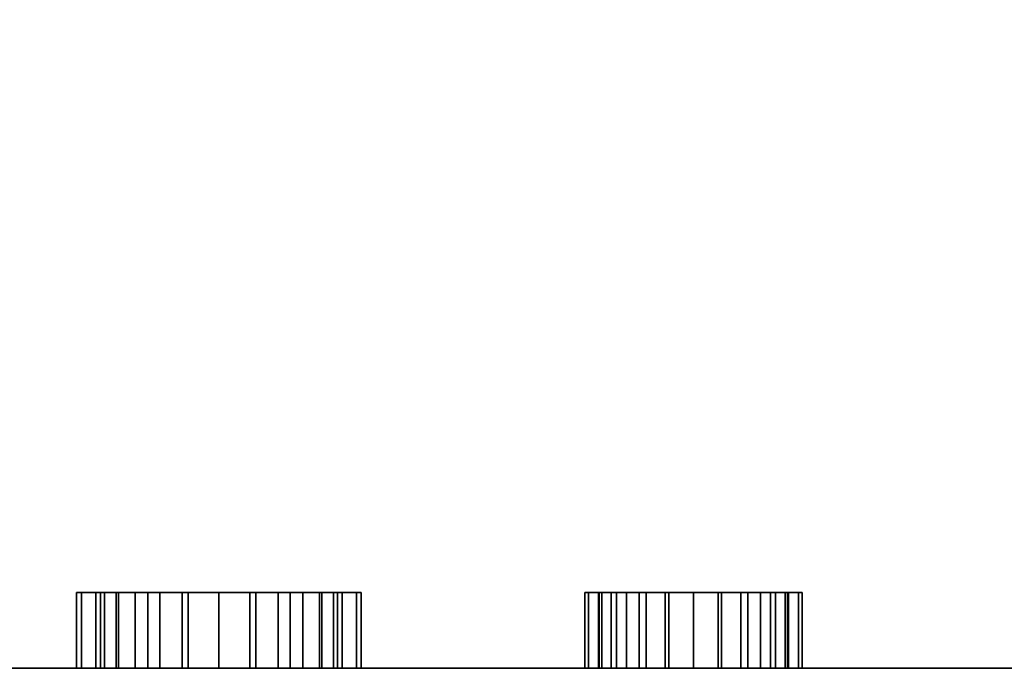
# Model space of a CAD drawing. Units: millimetres. Extents: x -1 to 596, y -1133 to 5.
# Drawn here: x 263 to 284, y -526 to -512 of the extents above; entities that cross this region are included whole.
import ezdxf

# ---------------------------------------------------------------- set-up
doc = ezdxf.new("R2010")
doc.units = ezdxf.units.MM
doc.layers.add('IQ_200_3D', color=1, linetype='Continuous')

msp = doc.modelspace()

# ---------------------------------------------------------------- meshes
at = {"layer": 'IQ_200_3D'}
mesh = msp.add_polyface(dxfattribs=at)
corners = [(0, 0, 820), (0, -526, 820), (595, -526, 820), (595, 0, 820)]
mesh.append_faces([[corners[k] for k in face] for face in [(0, 1, 2, 3)]])
mesh = msp.add_polyface(dxfattribs=at)
corners = [(595, -526, 97), (0, -526, 97), (0, 0, 97), (595, 0, 97)]
mesh.append_faces([[corners[k] for k in face] for face in [(0, 1, 2, 3)]])
mesh = msp.add_polyface(dxfattribs=at)
corners = [(270.5, -524.4, 763.977), (270.398, -524.4, 764.753), (270.098, -524.4, 765.477), (269.621, -524.4, 766.098), (269, -524.4, 766.575), (268.276, -524.4, 766.874), (267.5, -524.4, 766.977), (266.724, -524.4, 766.874), (266, -524.4, 766.575), (265.379, -524.4, 766.098), (264.902, -524.4, 765.477), (264.602, -524.4, 764.753), (264.5, -524.4, 763.977), (264.602, -524.4, 763.2), (264.902, -524.4, 762.477), (265.379, -524.4, 761.855), (266, -524.4, 761.379), (266.724, -524.4, 761.079), (267.5, -524.4, 760.977), (268.276, -524.4, 761.079), (269, -524.4, 761.379), (269.621, -524.4, 761.855), (270.098, -524.4, 762.477), (270.398, -524.4, 763.2), (330.5, -524.4, 763.977), (330.398, -524.4, 764.753), (330.098, -524.4, 765.477), (329.621, -524.4, 766.098), (329, -524.4, 766.575), (328.276, -524.4, 766.874), (327.5, -524.4, 766.977), (326.724, -524.4, 766.874), (326, -524.4, 766.575), (325.379, -524.4, 766.098), (324.902, -524.4, 765.477), (324.602, -524.4, 764.753), (324.5, -524.4, 763.977), (324.602, -524.4, 763.2), (324.902, -524.4, 762.477), (325.379, -524.4, 761.855), (326, -524.4, 761.379), (326.724, -524.4, 761.079), (327.5, -524.4, 760.977), (328.276, -524.4, 761.079), (329, -524.4, 761.379), (329.621, -524.4, 761.855), (330.098, -524.4, 762.477), (330.398, -524.4, 763.2), (270.5, -524.4, 753.977), (270.398, -524.4, 754.753), (270.098, -524.4, 755.477), (269.621, -524.4, 756.098), (269, -524.4, 756.575), (268.276, -524.4, 756.874), (267.5, -524.4, 756.977), (266.724, -524.4, 756.874), (266, -524.4, 756.575), (265.379, -524.4, 756.098), (264.902, -524.4, 755.477), (264.602, -524.4, 754.753), (264.5, -524.4, 753.977), (264.602, -524.4, 753.2), (264.902, -524.4, 752.477), (265.379, -524.4, 751.855), (266, -524.4, 751.379), (266.724, -524.4, 751.079), (267.5, -524.4, 750.977), (268.276, -524.4, 751.079), (269, -524.4, 751.379), (269.621, -524.4, 751.855), (270.098, -524.4, 752.477), (270.398, -524.4, 753.2), (330.5, -524.4, 753.977), (330.398, -524.4, 754.753), (330.098, -524.4, 755.477), (329.621, -524.4, 756.098), (329, -524.4, 756.575), (328.276, -524.4, 756.874), (327.5, -524.4, 756.977), (326.724, -524.4, 756.874), (326, -524.4, 756.575), (325.379, -524.4, 756.098), (324.902, -524.4, 755.477), (324.602, -524.4, 754.753), (324.5, -524.4, 753.977), (324.602, -524.4, 753.2), (324.902, -524.4, 752.477), (325.379, -524.4, 751.855), (326, -524.4, 751.379), (326.724, -524.4, 751.079), (327.5, -524.4, 750.977), (328.276, -524.4, 751.079), (329, -524.4, 751.379), (329.621, -524.4, 751.855), (330.098, -524.4, 752.477), (330.398, -524.4, 753.2), (287.5, -524.4, 766.477), (287.5, -524.4, 751.477), (307.5, -524.4, 751.477), (307.5, -524.4, 766.477), (279.792, -524.4, 758.977), (279.714, -524.4, 759.57), (279.485, -524.4, 760.122), (279.12, -524.4, 760.597), (278.646, -524.4, 760.961), (278.093, -524.4, 761.19), (277.5, -524.4, 761.268), (276.907, -524.4, 761.19), (276.354, -524.4, 760.961), (275.88, -524.4, 760.597), (275.515, -524.4, 760.122), (275.286, -524.4, 759.57), (275.208, -524.4, 758.977), (275.286, -524.4, 758.384), (275.515, -524.4, 757.831), (275.88, -524.4, 757.356), (276.354, -524.4, 756.992), (276.907, -524.4, 756.763), (277.5, -524.4, 756.685), (278.093, -524.4, 756.763), (278.646, -524.4, 756.992), (279.12, -524.4, 757.356), (279.485, -524.4, 757.831), (279.714, -524.4, 758.384)]
mesh.append_faces([[corners[k] for k in face] for face in [(96, 97, 98, 99)]])
mesh.append_faces([[corners[k] for k in face] for face in [(106, 103, 104, 105)]], dxfattribs={"vtx0": -1})
mesh.append_faces([[corners[k] for k in face] for face in [(8, 16, 4), (32, 40, 28), (56, 64, 52), (80, 88, 76), (110, 114, 106, 109)]], dxfattribs={"vtx0": -1, "vtx1": -1, "vtx2": -1})
mesh.append_faces([[corners[k] for k in face] for face in [(20, 4, 16, 18), (44, 28, 40, 42), (68, 52, 64, 66), (92, 76, 88, 90)]], dxfattribs={"vtx0": -1, "vtx1": -1, "vtx2": -1, "vtx3": -1})
mesh.append_faces([[corners[k] for k in face] for face in [(12, 16, 8, 9), (36, 40, 32, 33), (60, 64, 56, 57), (84, 88, 80, 81), (106, 118, 102, 103)]], dxfattribs={"vtx0": -1, "vtx1": -1, "vtx3": -1})
mesh.append_faces([[corners[k] for k in face] for face in [(24, 27, 28, 44), (72, 75, 76, 92), (118, 121, 122, 102)]], dxfattribs={"vtx0": -1, "vtx2": -1, "vtx3": -1})
mesh.append_faces([[corners[k] for k in face] for face in [(17, 18, 16), (14, 15, 13), (19, 20, 18), (41, 42, 40), (38, 39, 37), (43, 44, 42), (65, 66, 64), (62, 63, 61), (67, 68, 66), (89, 90, 88), (86, 87, 85), (91, 92, 90), (123, 100, 122), (111, 112, 110)]], dxfattribs={"vtx1": -1})
mesh.append_faces([[corners[k] for k in face] for face in [(23, 0, 20), (47, 24, 44), (71, 48, 68), (95, 72, 92)]], dxfattribs={"vtx1": -1, "vtx2": -1})
mesh.append_faces([[corners[k] for k in face] for face in [(0, 1, 4, 20), (48, 49, 52, 68), (114, 115, 118, 106)]], dxfattribs={"vtx1": -1, "vtx2": -1, "vtx3": -1})
mesh.append_faces([[corners[k] for k in face] for face in [(15, 16, 12, 13), (39, 40, 36, 37), (63, 64, 60, 61), (87, 88, 84, 85)]], dxfattribs={"vtx1": -1, "vtx3": -1})
mesh.append_faces([[corners[k] for k in face] for face in [(21, 22, 23, 20), (4, 5, 6), (45, 46, 47, 44), (25, 26, 27, 24), (28, 29, 30), (69, 70, 71, 68), (52, 53, 54), (93, 94, 95, 92), (73, 74, 75, 72), (76, 77, 78), (116, 117, 118, 115)]], dxfattribs={"vtx2": -1})
mesh.append_faces([[corners[k] for k in face] for face in [(6, 7, 8, 4), (30, 31, 32, 28), (54, 55, 56, 52), (78, 79, 80, 76), (112, 113, 114, 110), (100, 101, 102, 122)]], dxfattribs={"vtx2": -1, "vtx3": -1})
mesh.append_faces([[corners[k] for k in face] for face in [(9, 10, 11, 12), (1, 2, 3, 4), (33, 34, 35, 36), (57, 58, 59, 60), (49, 50, 51, 52), (81, 82, 83, 84), (118, 119, 120, 121), (106, 107, 108, 109)]], dxfattribs={"vtx3": -1})
mesh = msp.add_polyface(dxfattribs=at)
corners = [(270.5, -524.4, 763.977), (270.398, -524.4, 763.2), (270.098, -524.4, 762.477), (269.621, -524.4, 761.855), (269, -524.4, 761.379), (268.276, -524.4, 761.079), (267.5, -524.4, 760.977), (266.724, -524.4, 761.079), (266, -524.4, 761.379), (265.379, -524.4, 761.855), (264.902, -524.4, 762.477), (264.602, -524.4, 763.2), (264.5, -524.4, 763.977), (264.5, -526, 763.977), (264.602, -526, 763.2), (264.902, -526, 762.477), (265.379, -526, 761.855), (266, -526, 761.379), (266.724, -526, 761.079), (267.5, -526, 760.977), (268.276, -526, 761.079), (269, -526, 761.379), (269.621, -526, 761.855), (270.098, -526, 762.477), (270.398, -526, 763.2), (270.5, -526, 763.977)]
mesh.append_faces([[corners[k] for k in face] for face in [(1, 24, 25, 0), (14, 11, 12, 13)]], dxfattribs={"vtx0": -1})
mesh.append_faces([[corners[k] for k in face] for face in [(2, 23, 24, 1), (4, 21, 22, 3), (3, 22, 23, 2), (5, 20, 21, 4), (20, 5, 6, 19), (7, 18, 19, 6), (8, 17, 18, 7), (10, 15, 16, 9), (9, 16, 17, 8), (11, 14, 15, 10)]], dxfattribs={"vtx0": -1, "vtx2": -1})
mesh = msp.add_polyface(dxfattribs=at)
corners = [(264.5, -524.4, 763.977), (264.602, -524.4, 764.753), (264.902, -524.4, 765.477), (265.379, -524.4, 766.098), (266, -524.4, 766.575), (266.724, -524.4, 766.874), (267.5, -524.4, 766.977), (268.276, -524.4, 766.874), (269, -524.4, 766.575), (269.621, -524.4, 766.098), (270.098, -524.4, 765.477), (270.398, -524.4, 764.753), (270.5, -524.4, 763.977), (270.5, -526, 763.977), (270.398, -526, 764.753), (270.098, -526, 765.477), (269.621, -526, 766.098), (269, -526, 766.575), (268.276, -526, 766.874), (267.5, -526, 766.977), (266.724, -526, 766.874), (266, -526, 766.575), (265.379, -526, 766.098), (264.902, -526, 765.477), (264.602, -526, 764.753), (264.5, -526, 763.977)]
mesh.append_faces([[corners[k] for k in face] for face in [(1, 24, 25, 0), (14, 11, 12, 13)]], dxfattribs={"vtx0": -1})
mesh.append_faces([[corners[k] for k in face] for face in [(2, 23, 24, 1), (4, 21, 22, 3), (3, 22, 23, 2), (5, 20, 21, 4), (20, 5, 6, 19), (7, 18, 19, 6), (8, 17, 18, 7), (10, 15, 16, 9), (9, 16, 17, 8), (11, 14, 15, 10)]], dxfattribs={"vtx0": -1, "vtx2": -1})
mesh = msp.add_polyface(dxfattribs=at)
corners = [(270.5, -524.4, 753.977), (270.398, -524.4, 753.2), (270.098, -524.4, 752.477), (269.621, -524.4, 751.855), (269, -524.4, 751.379), (268.276, -524.4, 751.079), (267.5, -524.4, 750.977), (266.724, -524.4, 751.079), (266, -524.4, 751.379), (265.379, -524.4, 751.855), (264.902, -524.4, 752.477), (264.602, -524.4, 753.2), (264.5, -524.4, 753.977), (264.5, -526, 753.977), (264.602, -526, 753.2), (264.902, -526, 752.477), (265.379, -526, 751.855), (266, -526, 751.379), (266.724, -526, 751.079), (267.5, -526, 750.977), (268.276, -526, 751.079), (269, -526, 751.379), (269.621, -526, 751.855), (270.098, -526, 752.477), (270.398, -526, 753.2), (270.5, -526, 753.977)]
mesh.append_faces([[corners[k] for k in face] for face in [(1, 24, 25, 0)]], dxfattribs={"vtx0": -1})
mesh.append_faces([[corners[k] for k in face] for face in [(2, 23, 24, 1), (4, 21, 22, 3), (3, 22, 23, 2), (5, 20, 21, 4), (20, 5, 6, 19), (8, 17, 18, 7), (9, 16, 17, 8), (11, 14, 15, 10), (10, 15, 16, 9), (7, 18, 19, 6)]], dxfattribs={"vtx0": -1, "vtx2": -1})
mesh.append_faces([[corners[k] for k in face] for face in [(12, 13, 14, 11)]], dxfattribs={"vtx2": -1})
mesh = msp.add_polyface(dxfattribs=at)
corners = [(264.5, -524.4, 753.977), (264.602, -524.4, 754.753), (264.902, -524.4, 755.477), (265.379, -524.4, 756.098), (266, -524.4, 756.575), (266.724, -524.4, 756.874), (267.5, -524.4, 756.977), (268.276, -524.4, 756.874), (269, -524.4, 756.575), (269.621, -524.4, 756.098), (270.098, -524.4, 755.477), (270.398, -524.4, 754.753), (270.5, -524.4, 753.977), (270.5, -526, 753.977), (270.398, -526, 754.753), (270.098, -526, 755.477), (269.621, -526, 756.098), (269, -526, 756.575), (268.276, -526, 756.874), (267.5, -526, 756.977), (266.724, -526, 756.874), (266, -526, 756.575), (265.379, -526, 756.098), (264.902, -526, 755.477), (264.602, -526, 754.753), (264.5, -526, 753.977)]
mesh.append_faces([[corners[k] for k in face] for face in [(1, 24, 25, 0)]], dxfattribs={"vtx0": -1})
mesh.append_faces([[corners[k] for k in face] for face in [(2, 23, 24, 1), (4, 21, 22, 3), (3, 22, 23, 2), (5, 20, 21, 4), (20, 5, 6, 19), (8, 17, 18, 7), (9, 16, 17, 8), (11, 14, 15, 10), (10, 15, 16, 9), (7, 18, 19, 6)]], dxfattribs={"vtx0": -1, "vtx2": -1})
mesh.append_faces([[corners[k] for k in face] for face in [(12, 13, 14, 11)]], dxfattribs={"vtx2": -1})
mesh = msp.add_polyface(dxfattribs=at)
corners = [(270, -524.4, 763.977), (269.915, -524.4, 763.33), (269.665, -524.4, 762.727), (269.268, -524.4, 762.209), (268.75, -524.4, 761.812), (268.147, -524.4, 761.562), (267.5, -524.4, 761.477), (266.853, -524.4, 761.562), (266.25, -524.4, 761.812), (265.732, -524.4, 762.209), (265.335, -524.4, 762.727), (265.085, -524.4, 763.33), (265, -524.4, 763.977), (265.085, -524.4, 764.624), (265.335, -524.4, 765.227), (265.732, -524.4, 765.744), (266.25, -524.4, 766.142), (266.853, -524.4, 766.392), (267.5, -524.4, 766.477), (268.147, -524.4, 766.392), (268.75, -524.4, 766.142), (269.268, -524.4, 765.744), (269.665, -524.4, 765.227), (269.915, -524.4, 764.624), (330, -524.4, 763.977), (329.915, -524.4, 763.33), (329.665, -524.4, 762.727), (329.268, -524.4, 762.209), (328.75, -524.4, 761.812), (328.147, -524.4, 761.562), (327.5, -524.4, 761.477), (326.853, -524.4, 761.562), (326.25, -524.4, 761.812), (325.732, -524.4, 762.209), (325.335, -524.4, 762.727), (325.085, -524.4, 763.33), (325, -524.4, 763.977), (325.085, -524.4, 764.624), (325.335, -524.4, 765.227), (325.732, -524.4, 765.744), (326.25, -524.4, 766.142), (326.853, -524.4, 766.392), (327.5, -524.4, 766.477), (328.147, -524.4, 766.392), (328.75, -524.4, 766.142), (329.268, -524.4, 765.744), (329.665, -524.4, 765.227), (329.915, -524.4, 764.624), (270, -524.4, 753.977), (269.915, -524.4, 753.33), (269.665, -524.4, 752.727), (269.268, -524.4, 752.209), (268.75, -524.4, 751.812), (268.147, -524.4, 751.562), (267.5, -524.4, 751.477), (266.853, -524.4, 751.562), (266.25, -524.4, 751.812), (265.732, -524.4, 752.209), (265.335, -524.4, 752.727), (265.085, -524.4, 753.33), (265, -524.4, 753.977), (265.085, -524.4, 754.624), (265.335, -524.4, 755.227), (265.732, -524.4, 755.744), (266.25, -524.4, 756.142), (266.853, -524.4, 756.391), (267.5, -524.4, 756.477), (268.147, -524.4, 756.391), (268.75, -524.4, 756.142), (269.268, -524.4, 755.744), (269.665, -524.4, 755.227), (269.915, -524.4, 754.624), (330, -524.4, 753.977), (329.915, -524.4, 753.33), (329.665, -524.4, 752.727), (329.268, -524.4, 752.209), (328.75, -524.4, 751.812), (328.147, -524.4, 751.562), (327.5, -524.4, 751.477), (326.853, -524.4, 751.562), (326.25, -524.4, 751.812), (325.732, -524.4, 752.209), (325.335, -524.4, 752.727), (325.085, -524.4, 753.33), (325, -524.4, 753.977), (325.085, -524.4, 754.624), (325.335, -524.4, 755.227), (325.732, -524.4, 755.744), (326.25, -524.4, 756.142), (326.853, -524.4, 756.391), (327.5, -524.4, 756.477), (328.147, -524.4, 756.391), (328.75, -524.4, 756.142), (329.268, -524.4, 755.744), (329.665, -524.4, 755.227), (329.915, -524.4, 754.624)]
mesh.append_faces([[corners[k] for k in face] for face in [(10, 8, 9), (16, 13, 14, 15), (19, 16, 17, 18), (22, 20, 21), (34, 32, 33), (43, 40, 41, 42), (47, 45, 46), (58, 56, 57), (64, 61, 62, 63), (67, 64, 65, 66), (70, 68, 69), (82, 80, 81), (91, 88, 89, 90), (95, 93, 94)]], dxfattribs={"vtx0": -1})
mesh.append_faces([[corners[k] for k in face] for face in [(40, 32, 38, 39), (88, 80, 86, 87)]], dxfattribs={"vtx0": -1, "vtx1": -1})
mesh.append_faces([[corners[k] for k in face] for face in [(11, 16, 8, 10), (20, 8, 16, 19), (4, 20, 0), (44, 32, 40, 43), (28, 44, 24), (59, 64, 56, 58), (68, 56, 64, 67), (92, 80, 88, 91), (76, 92, 72)]], dxfattribs={"vtx0": -1, "vtx1": -1, "vtx2": -1})
mesh.append_faces([[corners[k] for k in face] for face in [(32, 44, 28, 29), (56, 68, 52, 53), (80, 92, 76, 77)]], dxfattribs={"vtx0": -1, "vtx1": -1, "vtx3": -1})
mesh.append_faces([[corners[k] for k in face] for face in [(4, 7, 8, 20)]], dxfattribs={"vtx0": -1, "vtx2": -1, "vtx3": -1})
mesh.append_faces([[corners[k] for k in face] for face in [(20, 22, 23, 0), (68, 70, 71, 48)]], dxfattribs={"vtx0": -1, "vtx3": -1})
mesh.append_faces([[corners[k] for k in face] for face in [(1, 2, 0), (31, 32, 29, 30), (25, 26, 24), (55, 56, 53, 54), (79, 80, 77, 78), (73, 74, 72)]], dxfattribs={"vtx1": -1})
mesh.append_faces([[corners[k] for k in face] for face in [(34, 35, 38, 32), (48, 49, 52, 68), (82, 83, 86, 80)]], dxfattribs={"vtx1": -1, "vtx2": -1, "vtx3": -1})
mesh.append_faces([[corners[k] for k in face] for face in [(47, 24, 44, 45), (95, 72, 92, 93)]], dxfattribs={"vtx1": -1, "vtx3": -1})
mesh.append_faces([[corners[k] for k in face] for face in [(5, 6, 7, 4), (50, 51, 52, 49)]], dxfattribs={"vtx2": -1})
mesh.append_faces([[corners[k] for k in face] for face in [(2, 3, 4, 0), (11, 12, 13, 16), (26, 27, 28, 24), (59, 60, 61, 64), (74, 75, 76, 72)]], dxfattribs={"vtx2": -1, "vtx3": -1})
mesh.append_faces([[corners[k] for k in face] for face in [(35, 36, 37, 38), (83, 84, 85, 86)]], dxfattribs={"vtx3": -1})
mesh = msp.add_polyface(dxfattribs=at)
corners = [(265, -524.4, 763.977), (265.085, -524.4, 763.33), (265.335, -524.4, 762.727), (265.732, -524.4, 762.209), (266.25, -524.4, 761.812), (266.853, -524.4, 761.562), (267.5, -524.4, 761.477), (268.147, -524.4, 761.562), (268.75, -524.4, 761.812), (269.268, -524.4, 762.209), (269.665, -524.4, 762.727), (269.915, -524.4, 763.33), (270, -524.4, 763.977), (270, -526, 763.977), (269.915, -526, 763.33), (269.665, -526, 762.727), (269.268, -526, 762.209), (268.75, -526, 761.812), (268.147, -526, 761.562), (267.5, -526, 761.477), (266.853, -526, 761.562), (266.25, -526, 761.812), (265.732, -526, 762.209), (265.335, -526, 762.727), (265.085, -526, 763.33), (265, -526, 763.977)]
mesh.append_faces([[corners[k] for k in face] for face in [(13, 14, 11, 12), (0, 1, 24, 25)]], dxfattribs={"vtx1": -1})
mesh.append_faces([[corners[k] for k in face] for face in [(14, 15, 10, 11), (16, 17, 8, 9), (15, 16, 9, 10), (17, 18, 7, 8), (6, 7, 18, 19), (19, 20, 5, 6), (20, 21, 4, 5), (22, 23, 2, 3), (21, 22, 3, 4), (23, 24, 1, 2)]], dxfattribs={"vtx1": -1, "vtx3": -1})
mesh = msp.add_polyface(dxfattribs=at)
corners = [(270, -524.4, 763.977), (269.915, -524.4, 764.624), (269.665, -524.4, 765.227), (269.268, -524.4, 765.744), (268.75, -524.4, 766.142), (268.147, -524.4, 766.392), (267.5, -524.4, 766.477), (266.853, -524.4, 766.392), (266.25, -524.4, 766.142), (265.732, -524.4, 765.744), (265.335, -524.4, 765.227), (265.085, -524.4, 764.624), (265, -524.4, 763.977), (265, -526, 763.977), (265.085, -526, 764.624), (265.335, -526, 765.227), (265.732, -526, 765.744), (266.25, -526, 766.142), (266.853, -526, 766.392), (267.5, -526, 766.477), (268.147, -526, 766.392), (268.75, -526, 766.142), (269.268, -526, 765.744), (269.665, -526, 765.227), (269.915, -526, 764.624), (270, -526, 763.977)]
mesh.append_faces([[corners[k] for k in face] for face in [(13, 14, 11, 12), (0, 1, 24, 25)]], dxfattribs={"vtx1": -1})
mesh.append_faces([[corners[k] for k in face] for face in [(14, 15, 10, 11), (16, 17, 8, 9), (15, 16, 9, 10), (17, 18, 7, 8), (6, 7, 18, 19), (19, 20, 5, 6), (20, 21, 4, 5), (22, 23, 2, 3), (21, 22, 3, 4), (23, 24, 1, 2)]], dxfattribs={"vtx1": -1, "vtx3": -1})
mesh = msp.add_polyface(dxfattribs=at)
corners = [(265, -524.4, 753.977), (265.085, -524.4, 753.33), (265.335, -524.4, 752.727), (265.732, -524.4, 752.209), (266.25, -524.4, 751.812), (266.853, -524.4, 751.562), (267.5, -524.4, 751.477), (268.147, -524.4, 751.562), (268.75, -524.4, 751.812), (269.268, -524.4, 752.209), (269.665, -524.4, 752.727), (269.915, -524.4, 753.33), (270, -524.4, 753.977), (270, -526, 753.977), (269.915, -526, 753.33), (269.665, -526, 752.727), (269.268, -526, 752.209), (268.75, -526, 751.812), (268.147, -526, 751.562), (267.5, -526, 751.477), (266.853, -526, 751.562), (266.25, -526, 751.812), (265.732, -526, 752.209), (265.335, -526, 752.727), (265.085, -526, 753.33), (265, -526, 753.977)]
mesh.append_faces([[corners[k] for k in face] for face in [(13, 14, 11, 12)]], dxfattribs={"vtx1": -1})
mesh.append_faces([[corners[k] for k in face] for face in [(14, 15, 10, 11), (16, 17, 8, 9), (15, 16, 9, 10), (17, 18, 7, 8), (6, 7, 18, 19), (20, 21, 4, 5), (21, 22, 3, 4), (23, 24, 1, 2), (22, 23, 2, 3), (19, 20, 5, 6)]], dxfattribs={"vtx1": -1, "vtx3": -1})
mesh.append_faces([[corners[k] for k in face] for face in [(24, 25, 0, 1)]], dxfattribs={"vtx3": -1})
mesh = msp.add_polyface(dxfattribs=at)
corners = [(270, -524.4, 753.977), (269.915, -524.4, 754.624), (269.665, -524.4, 755.227), (269.268, -524.4, 755.744), (268.75, -524.4, 756.142), (268.147, -524.4, 756.391), (267.5, -524.4, 756.477), (266.853, -524.4, 756.391), (266.25, -524.4, 756.142), (265.732, -524.4, 755.744), (265.335, -524.4, 755.227), (265.085, -524.4, 754.624), (265, -524.4, 753.977), (265, -526, 753.977), (265.085, -526, 754.624), (265.335, -526, 755.227), (265.732, -526, 755.744), (266.25, -526, 756.142), (266.853, -526, 756.391), (267.5, -526, 756.477), (268.147, -526, 756.391), (268.75, -526, 756.142), (269.268, -526, 755.744), (269.665, -526, 755.227), (269.915, -526, 754.624), (270, -526, 753.977)]
mesh.append_faces([[corners[k] for k in face] for face in [(13, 14, 11, 12)]], dxfattribs={"vtx1": -1})
mesh.append_faces([[corners[k] for k in face] for face in [(14, 15, 10, 11), (16, 17, 8, 9), (15, 16, 9, 10), (17, 18, 7, 8), (6, 7, 18, 19), (20, 21, 4, 5), (21, 22, 3, 4), (23, 24, 1, 2), (22, 23, 2, 3), (19, 20, 5, 6)]], dxfattribs={"vtx1": -1, "vtx3": -1})
mesh.append_faces([[corners[k] for k in face] for face in [(24, 25, 0, 1)]], dxfattribs={"vtx3": -1})
mesh = msp.add_polyface(dxfattribs=at)
corners = [(279.792, -524.4, 758.977), (279.714, -524.4, 758.384), (279.485, -524.4, 757.831), (279.12, -524.4, 757.356), (278.646, -524.4, 756.992), (278.093, -524.4, 756.763), (277.5, -524.4, 756.685), (276.907, -524.4, 756.763), (276.354, -524.4, 756.992), (275.88, -524.4, 757.356), (275.515, -524.4, 757.831), (275.286, -524.4, 758.384), (275.208, -524.4, 758.977), (275.208, -526, 758.977), (275.286, -526, 758.384), (275.515, -526, 757.831), (275.88, -526, 757.356), (276.354, -526, 756.992), (276.907, -526, 756.763), (277.5, -526, 756.685), (278.093, -526, 756.763), (278.646, -526, 756.992), (279.12, -526, 757.356), (279.485, -526, 757.831), (279.714, -526, 758.384), (279.792, -526, 758.977)]
mesh.append_faces([[corners[k] for k in face] for face in [(1, 24, 25, 0)]], dxfattribs={"vtx0": -1})
mesh.append_faces([[corners[k] for k in face] for face in [(2, 23, 24, 1), (5, 20, 21, 4), (4, 21, 22, 3), (3, 22, 23, 2), (20, 5, 6, 19), (9, 16, 17, 8), (8, 17, 18, 7), (11, 14, 15, 10), (10, 15, 16, 9), (7, 18, 19, 6)]], dxfattribs={"vtx0": -1, "vtx2": -1})
mesh.append_faces([[corners[k] for k in face] for face in [(12, 13, 14, 11)]], dxfattribs={"vtx2": -1})
mesh = msp.add_polyface(dxfattribs=at)
corners = [(275.208, -524.4, 758.977), (275.286, -524.4, 759.57), (275.515, -524.4, 760.122), (275.88, -524.4, 760.597), (276.354, -524.4, 760.961), (276.907, -524.4, 761.19), (277.5, -524.4, 761.268), (278.093, -524.4, 761.19), (278.646, -524.4, 760.961), (279.12, -524.4, 760.597), (279.485, -524.4, 760.122), (279.714, -524.4, 759.57), (279.792, -524.4, 758.977), (279.792, -526, 758.977), (279.714, -526, 759.57), (279.485, -526, 760.122), (279.12, -526, 760.597), (278.646, -526, 760.961), (278.093, -526, 761.19), (277.5, -526, 761.268), (276.907, -526, 761.19), (276.354, -526, 760.961), (275.88, -526, 760.597), (275.515, -526, 760.122), (275.286, -526, 759.57), (275.208, -526, 758.977)]
mesh.append_faces([[corners[k] for k in face] for face in [(1, 24, 25, 0)]], dxfattribs={"vtx0": -1})
mesh.append_faces([[corners[k] for k in face] for face in [(2, 23, 24, 1), (4, 21, 22, 3), (3, 22, 23, 2), (5, 20, 21, 4), (20, 5, 6, 19), (8, 17, 18, 7), (9, 16, 17, 8), (11, 14, 15, 10), (10, 15, 16, 9), (7, 18, 19, 6)]], dxfattribs={"vtx0": -1, "vtx2": -1})
mesh.append_faces([[corners[k] for k in face] for face in [(12, 13, 14, 11)]], dxfattribs={"vtx2": -1})
mesh = msp.add_polyface(dxfattribs=at)
corners = [(279.5, -524.4, 758.977), (279.432, -524.4, 758.459), (279.232, -524.4, 757.977), (278.914, -524.4, 757.562), (278.5, -524.4, 757.245), (278.018, -524.4, 757.045), (277.5, -524.4, 756.977), (276.982, -524.4, 757.045), (276.5, -524.4, 757.245), (276.086, -524.4, 757.562), (275.768, -524.4, 757.977), (275.568, -524.4, 758.459), (275.5, -524.4, 758.977), (275.568, -524.4, 759.494), (275.768, -524.4, 759.977), (276.086, -524.4, 760.391), (276.5, -524.4, 760.709), (276.982, -524.4, 760.909), (277.5, -524.4, 760.977), (278.018, -524.4, 760.909), (278.5, -524.4, 760.709), (278.914, -524.4, 760.391), (279.232, -524.4, 759.977), (279.432, -524.4, 759.494)]
mesh.append_faces([[corners[k] for k in face] for face in [(6, 4, 5)]], dxfattribs={"vtx0": -1})
mesh.append_faces([[corners[k] for k in face] for face in [(20, 8, 18, 19)]], dxfattribs={"vtx0": -1, "vtx1": -1})
mesh.append_faces([[corners[k] for k in face] for face in [(8, 13, 16)]], dxfattribs={"vtx0": -1, "vtx1": -1, "vtx2": -1})
mesh.append_faces([[corners[k] for k in face] for face in [(4, 8, 20, 1)]], dxfattribs={"vtx0": -1, "vtx1": -1, "vtx2": -1, "vtx3": -1})
mesh.append_faces([[corners[k] for k in face] for face in [(13, 8, 9, 12), (21, 0, 1, 20)]], dxfattribs={"vtx0": -1, "vtx2": -1})
mesh.append_faces([[corners[k] for k in face] for face in [(11, 12, 9, 10)]], dxfattribs={"vtx1": -1})
mesh.append_faces([[corners[k] for k in face] for face in [(6, 7, 8, 4), (16, 17, 18, 8)]], dxfattribs={"vtx2": -1, "vtx3": -1})
mesh.append_faces([[corners[k] for k in face] for face in [(1, 2, 3, 4), (13, 14, 15, 16), (21, 22, 23, 0)]], dxfattribs={"vtx3": -1})
mesh = msp.add_polyface(dxfattribs=at)
corners = [(275.5, -524.4, 758.977), (275.568, -524.4, 758.459), (275.768, -524.4, 757.977), (276.086, -524.4, 757.562), (276.5, -524.4, 757.245), (276.982, -524.4, 757.045), (277.5, -524.4, 756.977), (278.018, -524.4, 757.045), (278.5, -524.4, 757.245), (278.914, -524.4, 757.562), (279.232, -524.4, 757.977), (279.432, -524.4, 758.459), (279.5, -524.4, 758.977), (279.5, -526, 758.977), (279.432, -526, 758.459), (279.232, -526, 757.977), (278.914, -526, 757.562), (278.5, -526, 757.245), (278.018, -526, 757.045), (277.5, -526, 756.977), (276.982, -526, 757.045), (276.5, -526, 757.245), (276.086, -526, 757.562), (275.768, -526, 757.977), (275.568, -526, 758.459), (275.5, -526, 758.977)]
mesh.append_faces([[corners[k] for k in face] for face in [(13, 14, 11, 12), (0, 1, 24, 25)]], dxfattribs={"vtx1": -1})
mesh.append_faces([[corners[k] for k in face] for face in [(14, 15, 10, 11), (16, 17, 8, 9), (15, 16, 9, 10), (17, 18, 7, 8), (6, 7, 18, 19), (19, 20, 5, 6), (20, 21, 4, 5), (22, 23, 2, 3), (21, 22, 3, 4), (23, 24, 1, 2)]], dxfattribs={"vtx1": -1, "vtx3": -1})
mesh = msp.add_polyface(dxfattribs=at)
corners = [(279.5, -524.4, 758.977), (279.432, -524.4, 759.494), (279.232, -524.4, 759.977), (278.914, -524.4, 760.391), (278.5, -524.4, 760.709), (278.018, -524.4, 760.909), (277.5, -524.4, 760.977), (276.982, -524.4, 760.909), (276.5, -524.4, 760.709), (276.086, -524.4, 760.391), (275.768, -524.4, 759.977), (275.568, -524.4, 759.494), (275.5, -524.4, 758.977), (275.5, -526, 758.977), (275.568, -526, 759.494), (275.768, -526, 759.977), (276.086, -526, 760.391), (276.5, -526, 760.709), (276.982, -526, 760.909), (277.5, -526, 760.977), (278.018, -526, 760.909), (278.5, -526, 760.709), (278.914, -526, 760.391), (279.232, -526, 759.977), (279.432, -526, 759.494), (279.5, -526, 758.977)]
mesh.append_faces([[corners[k] for k in face] for face in [(13, 14, 11, 12), (0, 1, 24, 25)]], dxfattribs={"vtx1": -1})
mesh.append_faces([[corners[k] for k in face] for face in [(14, 15, 10, 11), (16, 17, 8, 9), (15, 16, 9, 10), (17, 18, 7, 8), (6, 7, 18, 19), (19, 20, 5, 6), (20, 21, 4, 5), (22, 23, 2, 3), (21, 22, 3, 4), (23, 24, 1, 2)]], dxfattribs={"vtx1": -1, "vtx3": -1})
mesh = msp.add_polyface(dxfattribs=at)
corners = [(595, -526, 820), (0, -526, 820), (0, -526, 97), (595, -526, 97), (50, -526, 740), (545, -526, 740), (545, -526, 147), (50, -526, 147), (270.5, -526, 763.977), (270.398, -526, 763.2), (270.098, -526, 762.477), (269.621, -526, 761.855), (269, -526, 761.379), (268.276, -526, 761.079), (267.5, -526, 760.977), (266.724, -526, 761.079), (266, -526, 761.379), (265.379, -526, 761.855), (264.902, -526, 762.477), (264.602, -526, 763.2), (264.5, -526, 763.977), (264.602, -526, 764.753), (264.902, -526, 765.477), (265.379, -526, 766.098), (266, -526, 766.575), (266.724, -526, 766.874), (267.5, -526, 766.977), (268.276, -526, 766.874), (269, -526, 766.575), (269.621, -526, 766.098), (270.098, -526, 765.477), (270.398, -526, 764.753), (330.5, -526, 763.977), (330.398, -526, 763.2), (330.098, -526, 762.477), (329.621, -526, 761.855), (329, -526, 761.379), (328.276, -526, 761.079), (327.5, -526, 760.977), (326.724, -526, 761.079), (326, -526, 761.379), (325.379, -526, 761.855), (324.902, -526, 762.477), (324.602, -526, 763.2), (324.5, -526, 763.977), (324.602, -526, 764.753), (324.902, -526, 765.477), (325.379, -526, 766.098), (326, -526, 766.575), (326.724, -526, 766.874), (327.5, -526, 766.977), (328.276, -526, 766.874), (329, -526, 766.575), (329.621, -526, 766.098), (330.098, -526, 765.477), (330.398, -526, 764.753), (270.5, -526, 753.977), (270.398, -526, 753.2), (270.098, -526, 752.477), (269.621, -526, 751.855), (269, -526, 751.379), (268.276, -526, 751.079), (267.5, -526, 750.977), (266.724, -526, 751.079), (266, -526, 751.379), (265.379, -526, 751.855), (264.902, -526, 752.477), (264.602, -526, 753.2), (264.5, -526, 753.977), (264.602, -526, 754.753), (264.902, -526, 755.477), (265.379, -526, 756.098), (266, -526, 756.575), (266.724, -526, 756.874), (267.5, -526, 756.977), (268.276, -526, 756.874), (269, -526, 756.575), (269.621, -526, 756.098), (270.098, -526, 755.477), (270.398, -526, 754.753), (330.5, -526, 753.977), (330.398, -526, 753.2), (330.098, -526, 752.477), (329.621, -526, 751.855), (329, -526, 751.379), (328.276, -526, 751.079), (327.5, -526, 750.977), (326.724, -526, 751.079), (326, -526, 751.379), (325.379, -526, 751.855), (324.902, -526, 752.477), (324.602, -526, 753.2), (324.5, -526, 753.977), (324.602, -526, 754.753), (324.902, -526, 755.477), (325.379, -526, 756.098), (326, -526, 756.575), (326.724, -526, 756.874), (327.5, -526, 756.977), (328.276, -526, 756.874), (329, -526, 756.575), (329.621, -526, 756.098), (330.098, -526, 755.477), (330.398, -526, 754.753), (287.5, -526, 766.477), (307.5, -526, 766.477), (307.5, -526, 751.477), (287.5, -526, 751.477), (279.792, -526, 758.977), (279.714, -526, 758.384), (279.485, -526, 757.831), (279.12, -526, 757.356), (278.646, -526, 756.992), (278.093, -526, 756.763), (277.5, -526, 756.685), (276.907, -526, 756.763), (276.354, -526, 756.992), (275.88, -526, 757.356), (275.515, -526, 757.831), (275.286, -526, 758.384), (275.208, -526, 758.977), (275.286, -526, 759.57), (275.515, -526, 760.122), (275.88, -526, 760.597), (276.354, -526, 760.961), (276.907, -526, 761.19), (277.5, -526, 761.268), (278.093, -526, 761.19), (278.646, -526, 760.961), (279.12, -526, 760.597), (279.485, -526, 760.122), (279.714, -526, 759.57)]
mesh.append_faces([[corners[k] for k in face] for face in [(23, 1, 22), (52, 0, 51), (32, 5, 55), (129, 104, 128), (128, 104, 127), (131, 104, 130), (77, 11, 76), (115, 58, 114), (119, 78, 118), (67, 4, 66), (80, 33, 103), (91, 106, 90), (83, 5, 82), (85, 5, 84)]], dxfattribs={"vtx0": -1, "vtx1": -1})
mesh.append_faces([[corners[k] for k in face] for face in [(50, 26, 105, 49), (5, 86, 62)]], dxfattribs={"vtx0": -1, "vtx1": -1, "vtx2": -1})
mesh.append_faces([[corners[k] for k in face] for face in [(11, 77, 120, 121)]], dxfattribs={"vtx0": -1, "vtx1": -1, "vtx3": -1})
mesh.append_faces([[corners[k] for k in face] for face in [(1, 23, 24), (4, 20, 21), (69, 18, 19, 68), (104, 28, 29), (70, 17, 18, 69), (71, 16, 17, 70), (74, 13, 14, 73), (76, 11, 12, 75), (75, 12, 13, 74), (72, 15, 16, 71), (73, 14, 15, 72), (105, 47, 48), (0, 52, 53), (5, 54, 55), (94, 42, 43, 93), (104, 131, 108, 107), (103, 33, 34, 102), (97, 39, 40), (99, 37, 38, 98), (101, 35, 36, 100), (98, 38, 39, 97), (102, 34, 35, 101), (104, 126, 127), (100, 36, 37, 99), (79, 117, 118, 78), (2, 7, 4, 1), (4, 64, 65), (107, 60, 61), (107, 59, 60), (107, 58, 59), (107, 110, 111), (93, 105, 106, 92), (107, 111, 112), (107, 108, 109), (106, 88, 89), (5, 80, 81)]], dxfattribs={"vtx0": -1, "vtx2": -1})
mesh.append_faces([[corners[k] for k in face] for face in [(1, 25, 26, 50), (68, 19, 20, 4), (4, 21, 22, 1), (104, 29, 30, 126), (0, 53, 54, 5), (107, 113, 114, 58), (107, 61, 62, 86)]], dxfattribs={"vtx0": -1, "vtx2": -1, "vtx3": -1})
mesh.append_faces([[corners[k] for k in face] for face in [(24, 25, 1), (27, 28, 104), (48, 49, 105), (44, 45, 105), (46, 47, 105), (45, 46, 105), (129, 130, 104), (67, 68, 4), (65, 66, 4), (63, 64, 4), (79, 56, 117), (109, 110, 107), (94, 95, 42), (91, 92, 106), (89, 90, 106), (87, 88, 106), (83, 84, 5), (81, 82, 5), (85, 86, 5), (112, 113, 107)]], dxfattribs={"vtx1": -1, "vtx2": -1})
mesh.append_faces([[corners[k] for k in face] for face in [(43, 44, 105, 93), (32, 33, 80, 5)]], dxfattribs={"vtx1": -1, "vtx2": -1, "vtx3": -1})
mesh.append_faces([[corners[k] for k in face] for face in [(30, 31, 125, 126), (8, 9, 123, 124), (31, 8, 124, 125), (26, 27, 104, 105), (9, 10, 122, 123), (10, 11, 121, 122), (119, 120, 77, 78), (50, 51, 0, 1), (41, 42, 95, 96), (40, 41, 96, 97), (115, 116, 57, 58), (116, 117, 56, 57), (6, 7, 2, 3), (62, 63, 4, 5), (86, 87, 106, 107), (5, 6, 3, 0)]], dxfattribs={"vtx1": -1, "vtx3": -1})
mesh = msp.add_polyface(dxfattribs=at)
corners = [(270, -526, 763.977), (269.915, -526, 764.624), (269.665, -526, 765.227), (269.268, -526, 765.744), (268.75, -526, 766.142), (268.147, -526, 766.392), (267.5, -526, 766.477), (266.853, -526, 766.392), (266.25, -526, 766.142), (265.732, -526, 765.744), (265.335, -526, 765.227), (265.085, -526, 764.624), (265, -526, 763.977), (265.085, -526, 763.33), (265.335, -526, 762.727), (265.732, -526, 762.209), (266.25, -526, 761.812), (266.853, -526, 761.562), (267.5, -526, 761.477), (268.147, -526, 761.562), (268.75, -526, 761.812), (269.268, -526, 762.209), (269.665, -526, 762.727), (269.915, -526, 763.33), (330, -526, 763.977), (329.915, -526, 764.624), (329.665, -526, 765.227), (329.268, -526, 765.744), (328.75, -526, 766.142), (328.147, -526, 766.392), (327.5, -526, 766.477), (326.853, -526, 766.392), (326.25, -526, 766.142), (325.732, -526, 765.744), (325.335, -526, 765.227), (325.085, -526, 764.624), (325, -526, 763.977), (325.085, -526, 763.33), (325.335, -526, 762.727), (325.732, -526, 762.209), (326.25, -526, 761.812), (326.853, -526, 761.562), (327.5, -526, 761.477), (328.147, -526, 761.562), (328.75, -526, 761.812), (329.268, -526, 762.209), (329.665, -526, 762.727), (329.915, -526, 763.33), (270, -526, 753.977), (269.915, -526, 754.624), (269.665, -526, 755.227), (269.268, -526, 755.744), (268.75, -526, 756.142), (268.147, -526, 756.391), (267.5, -526, 756.477), (266.853, -526, 756.391), (266.25, -526, 756.142), (265.732, -526, 755.744), (265.335, -526, 755.227), (265.085, -526, 754.624), (265, -526, 753.977), (265.085, -526, 753.33), (265.335, -526, 752.727), (265.732, -526, 752.209), (266.25, -526, 751.812), (266.853, -526, 751.562), (267.5, -526, 751.477), (268.147, -526, 751.562), (268.75, -526, 751.812), (269.268, -526, 752.209), (269.665, -526, 752.727), (269.915, -526, 753.33), (330, -526, 753.977), (329.915, -526, 754.624), (329.665, -526, 755.227), (329.268, -526, 755.744), (328.75, -526, 756.142), (328.147, -526, 756.391), (327.5, -526, 756.477), (326.853, -526, 756.391), (326.25, -526, 756.142), (325.732, -526, 755.744), (325.335, -526, 755.227), (325.085, -526, 754.624), (325, -526, 753.977), (325.085, -526, 753.33), (325.335, -526, 752.727), (325.732, -526, 752.209), (326.25, -526, 751.812), (326.853, -526, 751.562), (327.5, -526, 751.477), (328.147, -526, 751.562), (328.75, -526, 751.812), (329.268, -526, 752.209), (329.665, -526, 752.727), (329.915, -526, 753.33)]
mesh.append_faces([[corners[k] for k in face] for face in [(10, 8, 9), (16, 13, 14, 15), (22, 20, 21), (34, 32, 33), (43, 40, 41, 42), (46, 44, 45), (58, 56, 57), (64, 61, 62, 63), (70, 68, 69), (82, 80, 81), (91, 88, 89, 90), (94, 92, 93)]], dxfattribs={"vtx0": -1})
mesh.append_faces([[corners[k] for k in face] for face in [(40, 35, 38, 39), (25, 44, 24), (88, 83, 86, 87), (73, 92, 72)]], dxfattribs={"vtx0": -1, "vtx1": -1})
mesh.append_faces([[corners[k] for k in face] for face in [(11, 13, 8, 10), (16, 8, 13), (35, 40, 32, 34), (59, 61, 56, 58), (64, 56, 61), (83, 88, 80, 82)]], dxfattribs={"vtx0": -1, "vtx1": -1, "vtx2": -1})
mesh.append_faces([[corners[k] for k in face] for face in [(44, 25, 28, 40), (92, 73, 76, 88)]], dxfattribs={"vtx0": -1, "vtx1": -1, "vtx2": -1, "vtx3": -1})
mesh.append_faces([[corners[k] for k in face] for face in [(8, 16, 4, 5), (32, 40, 28, 29), (56, 64, 52, 53), (80, 88, 76, 77)]], dxfattribs={"vtx0": -1, "vtx1": -1, "vtx3": -1})
mesh.append_faces([[corners[k] for k in face] for face in [(40, 43, 44), (88, 91, 92)]], dxfattribs={"vtx0": -1, "vtx2": -1})
mesh.append_faces([[corners[k] for k in face] for face in [(44, 46, 47, 24), (68, 70, 71, 48), (92, 94, 95, 72)]], dxfattribs={"vtx0": -1, "vtx3": -1})
mesh.append_faces([[corners[k] for k in face] for face in [(7, 8, 5, 6), (12, 13, 11), (31, 32, 29, 30), (55, 56, 53, 54), (60, 61, 59), (79, 80, 77, 78)]], dxfattribs={"vtx1": -1})
mesh.append_faces([[corners[k] for k in face] for face in [(0, 1, 4, 20), (16, 17, 20, 4), (48, 49, 52, 68), (64, 65, 68, 52)]], dxfattribs={"vtx1": -1, "vtx2": -1, "vtx3": -1})
mesh.append_faces([[corners[k] for k in face] for face in [(2, 3, 4, 1), (50, 51, 52, 49)]], dxfattribs={"vtx2": -1})
mesh.append_faces([[corners[k] for k in face] for face in [(22, 23, 0, 20)]], dxfattribs={"vtx2": -1, "vtx3": -1})
mesh.append_faces([[corners[k] for k in face] for face in [(17, 18, 19, 20), (25, 26, 27, 28), (35, 36, 37, 38), (65, 66, 67, 68), (73, 74, 75, 76), (83, 84, 85, 86)]], dxfattribs={"vtx3": -1})
mesh = msp.add_polyface(dxfattribs=at)
corners = [(279.5, -526, 758.977), (279.432, -526, 759.494), (279.232, -526, 759.977), (278.914, -526, 760.391), (278.5, -526, 760.709), (278.018, -526, 760.909), (277.5, -526, 760.977), (276.982, -526, 760.909), (276.5, -526, 760.709), (276.086, -526, 760.391), (275.768, -526, 759.977), (275.568, -526, 759.494), (275.5, -526, 758.977), (275.568, -526, 758.459), (275.768, -526, 757.977), (276.086, -526, 757.562), (276.5, -526, 757.245), (276.982, -526, 757.045), (277.5, -526, 756.977), (278.018, -526, 757.045), (278.5, -526, 757.245), (278.914, -526, 757.562), (279.232, -526, 757.977), (279.432, -526, 758.459)]
mesh.append_faces([[corners[k] for k in face] for face in [(11, 8, 9, 10)]], dxfattribs={"vtx0": -1})
mesh.append_faces([[corners[k] for k in face] for face in [(8, 11, 16), (20, 23, 4)]], dxfattribs={"vtx0": -1, "vtx1": -1, "vtx2": -1})
mesh.append_faces([[corners[k] for k in face] for face in [(20, 4, 16, 18)]], dxfattribs={"vtx0": -1, "vtx1": -1, "vtx2": -1, "vtx3": -1})
mesh.append_faces([[corners[k] for k in face] for face in [(3, 4, 23, 0), (11, 12, 15, 16)]], dxfattribs={"vtx1": -1, "vtx3": -1})
mesh.append_faces([[corners[k] for k in face] for face in [(1, 2, 3, 0), (13, 14, 15, 12), (16, 17, 18), (21, 22, 23, 20), (18, 19, 20)]], dxfattribs={"vtx2": -1})
mesh.append_faces([[corners[k] for k in face] for face in [(6, 7, 8, 16), (4, 5, 6, 16)]], dxfattribs={"vtx2": -1, "vtx3": -1})

doc.saveas('drawing.dxf')
